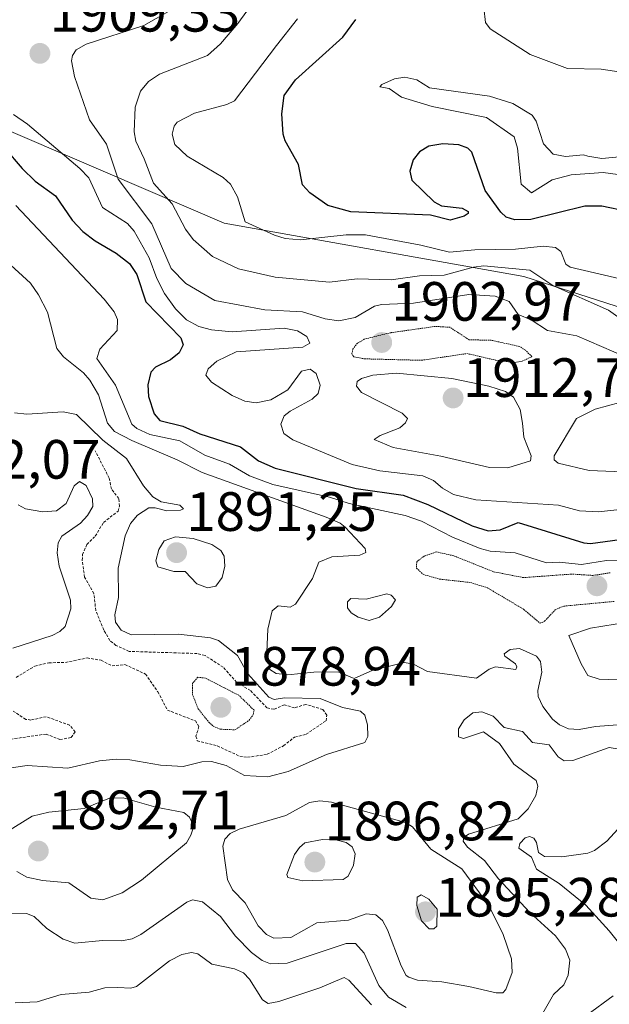
# Model space of a CAD drawing. Units: metres. Extents: x 681802 to 685289, y 4756290 to 4758666.
# Drawn here: x 682486 to 682592, y 4756972 to 4757150 of the extents above; entities that cross this region are included whole.
import ezdxf
from ezdxf.enums import TextEntityAlignment as Align

# ---------------------------------------------------------------- set-up
doc = ezdxf.new("R2010")
doc.units = ezdxf.units.M
doc.header["$MEASUREMENT"] = 0
doc.linetypes.add('TRAZOS', pattern=[0.75, 0.5, -0.25])
doc.linetypes.add('TRAZOS2', pattern=[0.375, 0.25, -0.125])
for name, color, linetype, lineweight in [('Carátula', 7, 'Continuous', 5), ('Curva de nivel auxiliar', 36, 'TRAZOS', 0), ('Curva de nivel maestra', 36, 'Continuous', 30), ('Curva de nivel normal', 36, 'Continuous', 0), ('Curva de nivel normal depresión', 36, 'TRAZOS2', 0), ('Pastizal CxS', 92, 'Continuous', 0), ('Punto de cota en terreno', 7, 'Continuous', 0), ('Roquedo', 95, 'Continuous', 0), ('Roquedo CxS', 135, 'Continuous', 0), ('Rótulo de punto de cota en terreno', 19, 'Continuous', 0)]:
    doc.layers.add(name, color=color, linetype=linetype, lineweight=lineweight)
doc.styles.add('Arial', font='txt', dxfattribs={"height": 0.2})

# ---------------------------------------------------------------- blocks, each defined once
blk = doc.blocks.new('*U150')
at = {"layer": 'Roquedo CxS', "color": 135, "linetype": 'Continuous', "lineweight": 0}
blk.add_polyline3d([(682472.13, 4757135.28, 1907.49), (682522.8, 4757113.5, 1918.18), (682577.03, 4757103.86, 1913.49), (682593.67, 4757098.5, 1915.5), (682620.52, 4757090.82, 1924.04), (682668.87, 4757088.69, 1927.07), (682694.05, 4757100.52, 1930.87), (682702.85, 4757104.66, 1933.32), (682745.52, 4757100.5, 1932.31)], dxfattribs=at)
blk = doc.blocks.new('*U159')
at = {"layer": 'Curva de nivel normal', "color": 36, "linetype": 'Continuous', "lineweight": 0}
for points in [[(682484.94, 4757079.19, 1885), (682487.14, 4757078.95, 1885), (682493.69, 4757079.38, 1885), (682496.13, 4757078.88, 1885), (682500.86, 4757074.22, 1885), (682505.19, 4757070.94, 1885), (682508.24, 4757065.96, 1885), (682509.95, 4757063.98, 1885), (682511.45, 4757063.08, 1885), (682514.8, 4757062.48, 1885), (682515.48, 4757061.79, 1885), (682514.92, 4757061.54, 1885), (682512.43, 4757061.43, 1885), (682510.36, 4757062, 1885), (682509.2, 4757061.98, 1885), (682507.17, 4757060.66, 1885), (682505.88, 4757059.15, 1885), (682504.92, 4757056.93, 1885), (682503.65, 4757051.08, 1885), (682503.71, 4757045.77, 1885), (682503.03, 4757042.63, 1885), (682503.18, 4757041.3, 1885), (682504.2, 4757039.83, 1885), (682506.01, 4757038.99, 1885), (682514.58, 4757039.14, 1885), (682520.35, 4757038.48, 1885), (682521.79, 4757037.99, 1885), (682525.25, 4757035.29, 1885), (682527.13, 4757031.96, 1885), (682530.89, 4757027.75, 1885), (682531.85, 4757027.3, 1885), (682533.73, 4757027.59, 1885), (682540.2, 4757027.48, 1885), (682544.22, 4757025.86, 1885), (682547.49, 4757025.17, 1885), (682548.26, 4757024.46, 1885), (682548.74, 4757022.73, 1885), (682548.81, 4757020.6, 1885), (682548.26, 4757019.55, 1885), (682541.31, 4757017.36, 1885), (682534.42, 4757014.27, 1885), (682530.72, 4757013.33, 1885), (682526.5, 4757013.52, 1885), (682523.16, 4757015.34, 1885), (682520.51, 4757016.09, 1885), (682518.77, 4757016, 1885), (682515.39, 4757015.15, 1885), (682511.29, 4757015.43, 1885), (682505.75, 4757016.4, 1885), (682503.29, 4757016.53, 1885), (682500.27, 4757016.2, 1885), (682494.53, 4757014.9, 1885), (682487.19, 4757015.36, 1885), (682479.32, 4757014.21, 1885)], [(682472.22, 4756988.45, 1885), (682487.1, 4756988.59, 1885), (682488.49, 4756988.04, 1885), (682490.77, 4756985.88, 1885), (682493.71, 4756983.91, 1885), (682495.81, 4756983.18, 1885), (682500.82, 4756983.66, 1885), (682504.33, 4756983.61, 1885), (682506.19, 4756984, 1885), (682507.74, 4756984.79, 1885), (682516.1, 4756990.65, 1885), (682517.08, 4756991.03, 1885), (682518.91, 4756990.67, 1885), (682522.14, 4756988.03, 1885), (682524.9, 4756984.49, 1885), (682527.74, 4756981.52, 1885), (682529.69, 4756980.07, 1885), (682531.2, 4756979.46, 1885), (682534.24, 4756979.57, 1885), (682544.9, 4756983.12, 1885), (682546.55, 4756983.14, 1885), (682548.15, 4756981.38, 1885), (682550.79, 4756975.57, 1885), (682552.51, 4756973.44, 1885), (682555.7, 4756971.57, 1885)], [(682579.74, 4756969.27, 1885), (682582.39, 4756973.92, 1885), (682584.21, 4756975.68, 1885), (682585.03, 4756977.44, 1885), (682585.34, 4756980.1, 1885), (682584.55, 4756982.14, 1885), (682582.74, 4756984.51, 1885), (682578.1, 4756988.76, 1885), (682572.41, 4756994.85, 1885), (682569.88, 4756998.19, 1885), (682566.79, 4757000.6, 1885), (682566.01, 4757001.65, 1885), (682566.15, 4757002.35, 1885), (682566.97, 4757002.95, 1885), (682575.98, 4757005.72, 1885), (682577.76, 4757007.54, 1885), (682579.19, 4757009.92, 1885), (682579.55, 4757011.6, 1885), (682579.21, 4757012.62, 1885), (682575.22, 4757015.57, 1885), (682572.62, 4757019.36, 1885), (682569.7, 4757021.45, 1885), (682566.12, 4757020.24, 1885), (682565.22, 4757020.54, 1885), (682565.18, 4757021.99, 1885), (682566.21, 4757023.62, 1885), (682567.78, 4757024.91, 1885), (682569.43, 4757025.08, 1885), (682571.45, 4757024.31, 1885), (682573.47, 4757022.22, 1885), (682576.75, 4757021.52, 1885), (682578.6, 4757019.5, 1885), (682581.59, 4757019.12, 1885), (682583.24, 4757016.92, 1885), (682584.31, 4757016.2, 1885), (682585.89, 4757016.25, 1885), (682592.41, 4757018.61, 1885), (682598.81, 4757017.57, 1885)]]:
    blk.add_polyline3d(points, dxfattribs=at)
blk = doc.blocks.new('*U165')
at = {"layer": 'Curva de nivel normal', "color": 36, "linetype": 'Continuous', "lineweight": 0}
for points in [[(682485.6, 4757062.56, 1880), (682486.89, 4757061.8, 1880), (682490.04, 4757061.24, 1880), (682492.49, 4757061.42, 1880), (682494.27, 4757062.75, 1880), (682495.71, 4757065.99, 1880), (682496.66, 4757066.75, 1880), (682497.87, 4757066.04, 1880), (682499, 4757063.62, 1880), (682499.05, 4757062.21, 1880), (682498.13, 4757060.59, 1880), (682496.83, 4757059.22, 1880), (682493.48, 4757056.85, 1880), (682492.79, 4757055.66, 1880), (682492.64, 4757053.87, 1880), (682492.97, 4757051.41, 1880), (682495.02, 4757045.3, 1880), (682495.13, 4757043.74, 1880), (682494.05, 4757040.52, 1880), (682493.14, 4757039.63, 1880), (682491.71, 4757038.88, 1880), (682484.61, 4757036.61, 1880)], [(682485.06, 4756972.43, 1880), (682489.03, 4756972.56, 1880), (682493.34, 4756973.93, 1880), (682498.44, 4756974.36, 1880), (682501.26, 4756975.13, 1880), (682503.62, 4756975.19, 1880), (682505.97, 4756975.09, 1880), (682506.97, 4756975.34, 1880), (682512.96, 4756980.01, 1880), (682515.15, 4756981.15, 1880), (682516.9, 4756981.52, 1880), (682518.07, 4756981.25, 1880), (682520.61, 4756979.43, 1880), (682524.72, 4756978.58, 1880), (682526.31, 4756977.85, 1880), (682527.42, 4756976.68, 1880), (682529.78, 4756972.97, 1880), (682530.76, 4756972.31, 1880), (682532.68, 4756972.64, 1880), (682540.1, 4756975.1, 1880), (682544.54, 4756977, 1880), (682545.38, 4756976.49, 1880), (682549.48, 4756972.05, 1880)], [(682588.41, 4756970.2, 1880), (682593.17, 4756973.66, 1880)], [(682598.59, 4756977.72, 1880), (682592.45, 4756985.45, 1880), (682588.2, 4756990.08, 1880), (682583.42, 4756993.98, 1880), (682579.27, 4756996.6, 1880), (682578.38, 4756998.77, 1880), (682576.1, 4757000.41, 1880), (682576.31, 4757001.26, 1880), (682577.22, 4757002.28, 1880), (682578.04, 4757002.5, 1880), (682578.8, 4757002.2, 1880), (682579.3, 4757001.45, 1880), (682579.63, 4756999.61, 1880), (682580.76, 4756998.9, 1880), (682583.9, 4756998.84, 1880), (682588.59, 4756999.51, 1880), (682589.79, 4757000, 1880), (682592.02, 4757001.64, 1880), (682598.12, 4757008.33, 1880)]]:
    blk.add_polyline3d(points, dxfattribs=at)
blk = doc.blocks.new('*U166')
at = {"layer": 'Curva de nivel normal', "color": 36, "linetype": 'Continuous', "lineweight": 0}
blk.add_polyline3d([(682478.46, 4757111.15, 1890), (682487.8, 4757102.65, 1890), (682489.28, 4757100.53, 1890), (682490.87, 4757097.38, 1890), (682492.59, 4757090.82, 1890), (682493.77, 4757089.32, 1890), (682497.37, 4757086.41, 1890), (682498.54, 4757085.08, 1890), (682500.13, 4757082.46, 1890), (682501.71, 4757077.32, 1890), (682502.98, 4757075.79, 1890), (682506.13, 4757074.15, 1890), (682514.34, 4757070.7, 1890), (682518.82, 4757068.38, 1890), (682541.26, 4757060.29, 1890), (682543.77, 4757059.21, 1890), (682544.68, 4757058.48, 1890), (682548.31, 4757054.62, 1890), (682548.45, 4757053.88, 1890), (682547.34, 4757053.4, 1890), (682542.32, 4757053.14, 1890), (682539.93, 4757052.18, 1890), (682538.79, 4757049.23, 1890), (682535.74, 4757044.56, 1890), (682534.76, 4757044.03, 1890), (682532.56, 4757044.27, 1890), (682531.52, 4757043.32, 1890), (682530.71, 4757040.02, 1890), (682530.56, 4757035.89, 1890), (682531.11, 4757032.76, 1890), (682532.24, 4757032.02, 1890), (682534.31, 4757031.78, 1890), (682539.05, 4757032.26, 1890), (682543.46, 4757032.32, 1890), (682546.32, 4757031.1, 1890), (682549.69, 4757032.6, 1890), (682555.44, 4757034.02, 1890), (682557.04, 4757033.69, 1890), (682559.57, 4757032.38, 1890), (682568.42, 4757031.15, 1890), (682570.71, 4757032.78, 1890), (682571.91, 4757033.19, 1890), (682575.56, 4757032.74, 1890), (682575.75, 4757033.2, 1890), (682575.5, 4757033.75, 1890), (682573.57, 4757035.17, 1890), (682573.44, 4757035.56, 1890), (682574.56, 4757036.34, 1890), (682576.25, 4757036.53, 1890), (682579.31, 4757035.14, 1890), (682580.04, 4757034.2, 1890), (682580.25, 4757032.26, 1890), (682579.55, 4757028.96, 1890), (682579.62, 4757027.87, 1890), (682580.46, 4757026.05, 1890), (682582.2, 4757023.77, 1890), (682583.43, 4757022.72, 1890), (682585.05, 4757022.02, 1890), (682586.99, 4757021.85, 1890), (682589.99, 4757022.4, 1890), (682597.18, 4757022.94, 1890)], dxfattribs=at)
blk = doc.blocks.new('*U180')
at = {"layer": 'Curva de nivel normal', "color": 36, "linetype": 'Continuous', "lineweight": 0}
for points in [[(682515.01, 4757153.11, 1910), (682508.32, 4757149.27, 1910), (682497.9, 4757145.88, 1910), (682496.06, 4757144.87, 1910), (682495.42, 4757143.87, 1910), (682495.23, 4757142.9, 1910), (682495.79, 4757140.02, 1910), (682498.48, 4757132.22, 1910), (682501.53, 4757127.8, 1910), (682503.63, 4757121.46, 1910), (682509.76, 4757113.39, 1910), (682513.25, 4757105.32, 1910), (682515.87, 4757102.59, 1910), (682521.16, 4757099.53, 1910), (682530.18, 4757097.81, 1910), (682536.99, 4757097.47, 1910), (682541.1, 4757096.18, 1910), (682543.55, 4757095.85, 1910), (682546.48, 4757096.46, 1910), (682550.02, 4757098.47, 1910), (682551.27, 4757098.81, 1910), (682557.06, 4757099.04, 1910), (682567.06, 4757100.6, 1910), (682571.84, 4757100.3, 1910), (682574.37, 4757099.31, 1910), (682575.96, 4757096.98, 1910), (682578.3, 4757096.01, 1910), (682581.3, 4757094.1, 1910), (682586.57, 4757093.1, 1910), (682595.52, 4757089.27, 1910)], [(682598.8, 4757082.26, 1910), (682589.9, 4757079.82, 1910), (682586.54, 4757078.14, 1910), (682582.47, 4757071.42, 1910), (682582.49, 4757070.65, 1910), (682583.2, 4757070.09, 1910), (682588.8, 4757068.74, 1910), (682602.33, 4757068.18, 1910)]]:
    blk.add_polyline3d(points, dxfattribs=at)
blk = doc.blocks.new('*U205')
at = {"layer": 'Curva de nivel normal', "color": 36, "linetype": 'Continuous', "lineweight": 0}
blk.add_polyline3d([(682596, 4757103.1, 1920), (682585.38, 4757105.53, 1920), (682584.62, 4757106.07, 1920), (682583.72, 4757108.36, 1920), (682582.75, 4757109.12, 1920), (682580.49, 4757109.32, 1920), (682575.52, 4757108.8, 1920), (682568.16, 4757108.69, 1920), (682563.59, 4757108.25, 1920), (682558.38, 4757109.51, 1920), (682548.35, 4757111.38, 1920), (682544.91, 4757111.4, 1920), (682536.61, 4757110.48, 1920), (682533.87, 4757110.71, 1920), (682531.94, 4757111.35, 1920), (682526.63, 4757113.76, 1920), (682525.22, 4757118.3, 1920), (682523.98, 4757120.58, 1920), (682522.64, 4757121.79, 1920), (682516.12, 4757125.63, 1920), (682513.92, 4757127.73, 1920), (682513.43, 4757129.6, 1920), (682513.78, 4757131.06, 1920), (682514.31, 4757131.79, 1920), (682517.44, 4757133.39, 1920), (682523.33, 4757134.98, 1920), (682524.67, 4757135.67, 1920), (682532.31, 4757145.67, 1920), (682536.08, 4757150.49, 1920)], dxfattribs=at)
blk = doc.blocks.new('*U211')
at = {"layer": 'Curva de nivel normal', "color": 36, "linetype": 'Continuous', "lineweight": 0}
blk.add_polyline3d([(682596.15, 4757052.38, 1895), (682591.94, 4757052.46, 1895), (682587.45, 4757051.74, 1895), (682583.38, 4757052.18, 1895), (682581.12, 4757052.03, 1895), (682575.44, 4757053.84, 1895), (682570.91, 4757054.16, 1895), (682569.1, 4757054.64, 1895), (682564.1, 4757056.67, 1895), (682558.52, 4757059.57, 1895), (682555.55, 4757060.59, 1895), (682545.43, 4757062.76, 1895), (682541.85, 4757063.92, 1895), (682531.65, 4757066.21, 1895), (682527.43, 4757067.78, 1895), (682523.77, 4757069.89, 1895), (682519.35, 4757071.52, 1895), (682514.78, 4757074.11, 1895), (682509.4, 4757075.27, 1895), (682507.02, 4757076.32, 1895), (682506.1, 4757077.13, 1895), (682503.15, 4757084.2, 1895), (682499.82, 4757089.04, 1895), (682500.36, 4757090.7, 1895), (682503.47, 4757094.06, 1895), (682503.55, 4757096.07, 1895), (682502.96, 4757097.45, 1895), (682501.15, 4757099.76, 1895), (682485.17, 4757116.71, 1895)], dxfattribs=at)
blk = doc.blocks.new('*U222')
at = {"layer": 'Curva de nivel maestra', "color": 36, "linetype": 'Continuous', "lineweight": 30}
blk.add_polyline3d([(682483.12, 4757127.16, 1900), (682486.31, 4757123.41, 1900), (682488.67, 4757121.13, 1900), (682492.3, 4757118.47, 1900), (682495.35, 4757114.04, 1900), (682497.25, 4757112.02, 1900), (682499.51, 4757110.29, 1900), (682503.32, 4757108.1, 1900), (682505.69, 4757106.19, 1900), (682507.06, 4757104.21, 1900), (682508.69, 4757099.3, 1900), (682514.96, 4757092.77, 1900), (682515.43, 4757091.51, 1900), (682514.68, 4757090.04, 1900), (682513.15, 4757088.78, 1900), (682510.41, 4757087.42, 1900), (682509.56, 4757086.52, 1900), (682509, 4757084.23, 1900), (682509.17, 4757082.11, 1900), (682510.18, 4757079, 1900), (682511.19, 4757077.82, 1900), (682515.34, 4757076.78, 1900), (682518.43, 4757075.41, 1900), (682525.8, 4757073.02, 1900), (682529.06, 4757070.51, 1900), (682532.02, 4757069.15, 1900), (682546.68, 4757065.51, 1900), (682555.19, 4757064.26, 1900), (682559.65, 4757062.59, 1900), (682567.65, 4757058.72, 1900), (682570.58, 4757057.84, 1900), (682572.74, 4757057.98, 1900), (682575.95, 4757059.31, 1900), (682587.84, 4757055.67, 1900), (682589.08, 4757055.56, 1900), (682597.01, 4757056.62, 1900)], dxfattribs=at)
blk = doc.blocks.new('5PATER')
at = {"layer": 'Carátula', "linetype": 'Continuous', "lineweight": 5}
h = blk.add_hatch(color=250, dxfattribs=at)
edge = h.paths.add_edge_path()
edge.add_ellipse((0, 0.01), major_axis=(-1.33, -1.34), ratio=0.999422, start_angle=0, end_angle=360)

msp = doc.modelspace()

# ---------------------------------------------------------------- linework, layer by layer
at = {"layer": 'Curva de nivel auxiliar', "color": 36, "linetype": 'TRAZOS', "lineweight": 0}
for points in [[(682485.21, 4757031.3, 1882.5), (682488.6, 4757033.36, 1882.5), (682491.11, 4757033.94, 1882.5), (682494.14, 4757034.01, 1882.5), (682498.03, 4757034.83, 1882.5), (682500.57, 4757034.4, 1882.5), (682502.55, 4757033.39, 1882.5), (682504.88, 4757033.62, 1882.5), (682508.6, 4757031.91, 1882.5), (682510.83, 4757028.7, 1882.5), (682512.57, 4757025.39, 1882.5), (682517.62, 4757023.44, 1882.5), (682518.27, 4757022.43, 1882.5), (682517.73, 4757020.65, 1882.5), (682517.96, 4757019.8, 1882.5), (682521.58, 4757018.91, 1882.5), (682525.65, 4757017.03, 1882.5), (682527.04, 4757016.84, 1882.5), (682530.59, 4757017.38, 1882.5), (682533.55, 4757018.92, 1882.5), (682535.57, 4757020.51, 1882.5), (682537.63, 4757021.02, 1882.5), (682541.24, 4757023.45, 1882.5), (682541.38, 4757024.46, 1882.5), (682540.68, 4757025.49, 1882.5), (682537.58, 4757026.42, 1882.5), (682535.56, 4757025.8, 1882.5), (682533.72, 4757026.34, 1882.5), (682531.82, 4757025.54, 1882.5), (682530.56, 4757025.79, 1882.5), (682527.58, 4757028.91, 1882.5), (682525.08, 4757030.42, 1882.5), (682522.64, 4757033.15, 1882.5), (682519.36, 4757035.26, 1882.5), (682517.93, 4757035.62, 1882.5), (682505.63, 4757036.01, 1882.5), (682503.25, 4757037.1, 1882.5), (682502.17, 4757037.98, 1882.5), (682501.05, 4757039.88, 1882.5), (682499.61, 4757043.41, 1882.5), (682499.28, 4757046.47, 1882.5), (682497.59, 4757049.42, 1882.5), (682497.16, 4757052.48, 1882.5), (682497.22, 4757053.52, 1882.5), (682498, 4757055.35, 1882.5), (682499.52, 4757056.88, 1882.5), (682501.02, 4757059.36, 1882.5), (682503.66, 4757061.41, 1882.5), (682503.88, 4757062.3, 1882.5), (682503.78, 4757063.67, 1882.5), (682502.45, 4757065.38, 1882.5), (682502.04, 4757067.38, 1882.5), (682499.49, 4757072.31, 1882.5)], [(682484.2, 4757020.12, 1882.5), (682490.62, 4757021.05, 1882.5), (682493.13, 4757020.05, 1882.5), (682495.18, 4757020.44, 1882.5), (682495.9, 4757021.46, 1882.5), (682494.89, 4757022.66, 1882.5), (682490.66, 4757024.18, 1882.5), (682487.87, 4757023.59, 1882.5), (682486.95, 4757023.71, 1882.5), (682484.67, 4757025.22, 1882.5)]]:
    msp.add_polyline3d(points, dxfattribs=at)
at = {"layer": 'Curva de nivel maestra', "color": 36, "linetype": 'Continuous', "lineweight": 30}
msp.add_polyline3d([(682595.72, 4757115.64, 1925), (682591.1, 4757116.59, 1925), (682588.03, 4757116.56, 1925), (682578.24, 4757114.19, 1925), (682575.37, 4757114.08, 1925), (682573.8, 4757114.62, 1925), (682572.82, 4757115.51, 1925), (682570.01, 4757119.41, 1925), (682567.61, 4757126.34, 1925), (682566.9, 4757127.09, 1925), (682565.26, 4757127.69, 1925), (682562.38, 4757127.88, 1925), (682559.8, 4757127.46, 1925), (682558.16, 4757126.43, 1925), (682556.98, 4757124.94, 1925), (682556.4, 4757122.9, 1925), (682556.75, 4757121.3, 1925), (682560.77, 4757117.37, 1925), (682562.14, 4757116.64, 1925), (682565.87, 4757116.22, 1925), (682566.96, 4757115.64, 1925), (682566.91, 4757115.24, 1925), (682566.21, 4757114.78, 1925), (682563.68, 4757114.02, 1925), (682560.14, 4757114.93, 1925), (682545.75, 4757115.55, 1925), (682541.55, 4757116.7, 1925), (682538.29, 4757118.97, 1925), (682536.98, 4757120.44, 1925), (682536.29, 4757124.13, 1925), (682533.86, 4757128.42, 1925), (682533.47, 4757129.62, 1925), (682533.26, 4757133.28, 1925), (682533.66, 4757136.59, 1925), (682535.75, 4757139.43, 1925), (682544.28, 4757147.17, 1925), (682546.6, 4757150.34, 1925)], dxfattribs=at)
at = {"layer": 'Curva de nivel normal', "color": 36, "linetype": 'Continuous', "lineweight": 0}
for points in [[(682595.88, 4757095.23, 1915), (682592.32, 4757097.76, 1915), (682582.26, 4757102.2, 1915), (682578.07, 4757105.02, 1915), (682569.76, 4757105.76, 1915), (682567.89, 4757105.57, 1915), (682562.61, 4757104.12, 1915), (682558.14, 4757103.95, 1915), (682553.01, 4757103.27, 1915), (682546.89, 4757103.42, 1915), (682541.86, 4757102.84, 1915), (682532.06, 4757103.75, 1915), (682525.4, 4757105.24, 1915), (682520.73, 4757107.5, 1915), (682517.21, 4757110.53, 1915), (682515.86, 4757112.41, 1915), (682513.42, 4757117, 1915), (682510.06, 4757120.74, 1915), (682508.39, 4757125.17, 1915), (682506.88, 4757128.37, 1915), (682506.58, 4757130.02, 1915), (682506.74, 4757134.52, 1915), (682507.72, 4757137.39, 1915), (682509.13, 4757139.13, 1915), (682511.12, 4757140.47, 1915), (682519.8, 4757143.84, 1915), (682522.17, 4757145.97, 1915), (682525.31, 4757149.66, 1915), (682528.07, 4757153.43, 1915)], [(682601.41, 4757139.78, 1930), (682591.01, 4757141.39, 1930), (682584.91, 4757141.49, 1930), (682578.14, 4757144.06, 1930), (682570.89, 4757148.68, 1930), (682570.06, 4757149.84, 1930), (682569.78, 4757152.45, 1930)], [(682593.99, 4757122.33, 1930), (682591.37, 4757122.69, 1930), (682585.58, 4757122.24, 1930), (682582.12, 4757121.36, 1930), (682578.41, 4757118.97, 1930), (682576.51, 4757120.55, 1930), (682575.85, 4757127.06, 1930), (682575.27, 4757129.16, 1930), (682570.23, 4757132.62, 1930), (682560.44, 4757134.64, 1930), (682554.9, 4757136.33, 1930), (682552.63, 4757137.9, 1930), (682550.94, 4757138.18, 1930), (682551.32, 4757138.63, 1930), (682553.65, 4757139.63, 1930), (682555.5, 4757139.92, 1930), (682557.63, 4757139.45, 1930), (682559.96, 4757138, 1930), (682570.77, 4757136.52, 1930), (682575.01, 4757135.16, 1930), (682578.52, 4757133.03, 1930), (682579.25, 4757131.97, 1930), (682580.54, 4757127.85, 1930), (682582.28, 4757126.01, 1930), (682584.56, 4757125.56, 1930), (682587.81, 4757125.86, 1930), (682588.59, 4757125.66, 1930), (682591.09, 4757125.18, 1930), (682597.5, 4757125.84, 1930)], [(682484.75, 4757133.2, 1905), (682487.27, 4757131.4, 1905), (682496.72, 4757123.43, 1905), (682498.33, 4757121.69, 1905), (682500.81, 4757116.35, 1905), (682505.34, 4757113.45, 1905), (682506.54, 4757112.07, 1905), (682509.25, 4757107.21, 1905), (682510.63, 4757103.48, 1905), (682512.01, 4757100.78, 1905), (682514.03, 4757097.99, 1905), (682516, 4757096.03, 1905), (682518.26, 4757094.81, 1905), (682520.55, 4757094.19, 1905), (682524.26, 4757093.86, 1905), (682533.66, 4757094.51, 1905), (682536.1, 4757094.05, 1905), (682537.77, 4757092.97, 1905), (682538.33, 4757091.8, 1905), (682537.04, 4757091.06, 1905), (682525, 4757090.2, 1905), (682521.48, 4757088.53, 1905), (682519.95, 4757087.12, 1905), (682519.49, 4757085.97, 1905), (682520.54, 4757084.73, 1905), (682524.26, 4757082.34, 1905), (682526.55, 4757081.28, 1905), (682528.59, 4757081, 1905), (682531.27, 4757081.52, 1905), (682534.35, 4757083.36, 1905), (682536.79, 4757086.72, 1905), (682538.4, 4757087.06, 1905), (682539.47, 4757086.29, 1905), (682540.16, 4757084.19, 1905), (682539.83, 4757082.69, 1905), (682538.76, 4757081.63, 1905), (682534.76, 4757079.51, 1905), (682533.7, 4757078.63, 1905), (682533.09, 4757077.11, 1905), (682533.64, 4757075.47, 1905), (682535.21, 4757074.29, 1905), (682545.97, 4757069.84, 1905), (682550.98, 4757068.7, 1905), (682558.74, 4757067.77, 1905), (682560.69, 4757066.94, 1905), (682562.3, 4757065.56, 1905), (682564.3, 4757064.42, 1905), (682568.35, 4757063.44, 1905), (682583.28, 4757062.49, 1905), (682587.04, 4757061.44, 1905), (682590.51, 4757061.26, 1905), (682605.38, 4757062.9, 1905)], [(682574.12, 4757069.23, 1910), (682578.22, 4757070.5, 1910), (682578.34, 4757071.43, 1910), (682577, 4757074.78, 1910), (682576.77, 4757077.32, 1910), (682576.36, 4757079.8, 1910), (682575.11, 4757082.01, 1910), (682573.66, 4757083.05, 1910), (682570.69, 4757084.01, 1910), (682563.98, 4757085.38, 1910), (682553.97, 4757086.34, 1910), (682549.69, 4757086.01, 1910), (682547.65, 4757085.42, 1910), (682546.85, 4757084.85, 1910), (682546.75, 4757084.03, 1910), (682547.66, 4757082.87, 1910), (682555.01, 4757079.15, 1910), (682555.96, 4757078.17, 1910), (682555.63, 4757077.35, 1910), (682554.59, 4757076.45, 1910), (682551.03, 4757075.11, 1910), (682549.94, 4757074.36, 1910), (682553.37, 4757072.9, 1910), (682562.02, 4757071.35, 1910), (682570.82, 4757069.29, 1910), (682574.12, 4757069.23, 1910)], [(682519.79, 4757047.52, 1890), (682521.33, 4757047.8, 1890), (682522.44, 4757049.36, 1890), (682522.97, 4757051.42, 1890), (682522.84, 4757053.26, 1890), (682522.21, 4757054.29, 1890), (682520.57, 4757055.36, 1890), (682517.19, 4757056.42, 1890), (682514.05, 4757056.76, 1890), (682512, 4757056, 1890), (682511.01, 4757054.46, 1890), (682510.48, 4757052.42, 1890), (682510.84, 4757051.34, 1890), (682513.71, 4757050.45, 1890), (682515.79, 4757050.44, 1890), (682517.88, 4757048.26, 1890), (682519.79, 4757047.52, 1890)], [(682549.06, 4757041.62, 1895), (682550.9, 4757042.22, 1895), (682553.09, 4757044.13, 1895), (682553.82, 4757045.36, 1895), (682553.01, 4757046.19, 1895), (682552.24, 4757046.45, 1895), (682548.5, 4757045.49, 1895), (682545.7, 4757045.57, 1895), (682545.1, 4757045, 1895), (682545.14, 4757043.87, 1895), (682545.81, 4757042.99, 1895), (682547.04, 4757042.18, 1895), (682549.06, 4757041.62, 1895)], [(682595.55, 4757030.8, 1895), (682600.12, 4757031.66, 1895), (682604.54, 4757032.92, 1895), (682605.48, 4757032.92, 1895), (682610.87, 4757031.51, 1895), (682617.31, 4757030.84, 1895), (682620.04, 4757031.06, 1895), (682621.06, 4757031.46, 1895), (682623.49, 4757033.37, 1895), (682626.29, 4757037.36, 1895), (682621.51, 4757039.67, 1895), (682615.98, 4757041.19, 1895), (682608.99, 4757040.88, 1895), (682604.08, 4757040.2, 1895), (682598.5, 4757041.22, 1895), (682595.75, 4757041.31, 1895), (682589.05, 4757040.23, 1895), (682585.16, 4757038.91, 1895), (682587.35, 4757033.73, 1895), (682588.57, 4757031.66, 1895), (682590.65, 4757030.97, 1895), (682595.55, 4757030.8, 1895)], [(682500.9, 4756991.04, 1890), (682504.38, 4756992.33, 1890), (682507.85, 4756994.63, 1890), (682515.99, 4757001.36, 1890), (682516.79, 4757002.73, 1890), (682517.16, 4757003.82, 1890), (682517.08, 4757004.89, 1890), (682516.55, 4757006.01, 1890), (682515.56, 4757006.86, 1890), (682510.44, 4757007.81, 1890), (682504.58, 4757009.51, 1890), (682502.12, 4757009.43, 1890), (682497.5, 4757007.57, 1890), (682491.13, 4757006.93, 1890), (682488.13, 4757006.18, 1890), (682483.37, 4757003.26, 1890)], [(682572.03, 4756974.21, 1890), (682573.23, 4756974.24, 1890), (682573.74, 4756974.8, 1890), (682574.88, 4756977.9, 1890), (682574.76, 4756980.37, 1890), (682573.26, 4756984.77, 1890), (682570.69, 4756990.01, 1890), (682565.82, 4756996.67, 1890), (682560.21, 4757000.23, 1890), (682556.88, 4757004.27, 1890), (682555.6, 4757005.05, 1890), (682542.22, 4757008.71, 1890), (682540.15, 4757008.97, 1890), (682538.27, 4757008.68, 1890), (682533.97, 4757006.33, 1890), (682525.55, 4757003.81, 1890), (682523.91, 4757003.04, 1890), (682522.95, 4757002.02, 1890), (682522.59, 4757000.74, 1890), (682523.4, 4756994.71, 1890), (682524.32, 4756992.86, 1890), (682526.65, 4756990.51, 1890), (682528.98, 4756986.35, 1890), (682530.48, 4756984.8, 1890), (682531.83, 4756984.14, 1890), (682534.87, 4756984.23, 1890), (682539.58, 4756986.87, 1890), (682545.29, 4756987.34, 1890), (682548.51, 4756988.54, 1890), (682550.27, 4756988.35, 1890), (682551.45, 4756987.3, 1890), (682552.37, 4756985.64, 1890), (682554.81, 4756979.08, 1890), (682555.7, 4756977.36, 1890), (682556.24, 4756977.03, 1890), (682557.8, 4756976.51, 1890), (682562.17, 4756976.21, 1890), (682567.04, 4756975.38, 1890), (682572.03, 4756974.21, 1890)], [(682537.06, 4756994.47, 1895), (682544.32, 4756994.71, 1895), (682545.25, 4756995.35, 1895), (682546.23, 4756997.31, 1895), (682546.48, 4756999.36, 1895), (682545.94, 4757000.63, 1895), (682544.89, 4757001.44, 1895), (682543.28, 4757001.85, 1895), (682540.61, 4757001.95, 1895), (682537.41, 4757001.36, 1895), (682536.42, 4757000.53, 1895), (682535.56, 4756999.24, 1895), (682534.18, 4756995.63, 1895), (682534.31, 4756995.09, 1895), (682537.06, 4756994.47, 1895)], [(682485.36, 4756996.17, 1890), (682487.15, 4756995.17, 1890), (682489.96, 4756994.53, 1890), (682494.72, 4756994.13, 1890), (682498.74, 4756991.34, 1890), (682500.9, 4756991.04, 1890)], [(682559.86, 4756985.81, 1895), (682560.75, 4756985.81, 1895), (682561.25, 4756986.29, 1895), (682561.33, 4756989.36, 1895), (682559.83, 4756991.17, 1895), (682558.45, 4756991.98, 1895), (682557.72, 4756991.55, 1895), (682557.65, 4756990.01, 1895), (682558.49, 4756987.24, 1895), (682559.86, 4756985.81, 1895)]]:
    msp.add_polyline3d(points, dxfattribs=at)
at = {"layer": 'Curva de nivel normal depresión', "color": 36, "linetype": 'TRAZOS2', "lineweight": 0}
for points in [[(682575.36, 4757088.3, 1905), (682576.72, 4757088.53, 1905), (682578.46, 4757089.36, 1905), (682577.29, 4757090.52, 1905), (682576.22, 4757091.19, 1905), (682571.09, 4757092.33, 1905), (682567.13, 4757092.39, 1905), (682563.64, 4757094.66, 1905), (682561.06, 4757094.83, 1905), (682552.99, 4757093.69, 1905), (682548.15, 4757092.49, 1905), (682546.92, 4757091.78, 1905), (682546.08, 4757090.72, 1905), (682545.9, 4757089.85, 1905), (682546.26, 4757089.33, 1905), (682548.21, 4757088.95, 1905), (682558.51, 4757088.69, 1905), (682566.72, 4757089.91, 1905), (682571.97, 4757088.7, 1905), (682575.36, 4757088.3, 1905)], [(682592.64, 4757050.24, 1890), (682589.5, 4757049.75, 1890), (682585.65, 4757050, 1890), (682576.94, 4757049.36, 1890), (682571.53, 4757050.42, 1890), (682564.32, 4757053.31, 1890), (682561.2, 4757054.02, 1890), (682558.96, 4757053.24, 1890), (682557.63, 4757052.23, 1890), (682557.62, 4757051.06, 1890), (682558.83, 4757049.93, 1890), (682561.78, 4757049.09, 1890), (682567.37, 4757048.47, 1890), (682570.42, 4757047.52, 1890), (682577.01, 4757043.6, 1890), (682579.97, 4757041.11, 1890)], [(682579.97, 4757041.11, 1890), (682580.77, 4757041.48, 1890), (682582.68, 4757043.55, 1890), (682584.21, 4757044.2, 1890), (682593.36, 4757045.05, 1890)], [(682524.78, 4757021.82, 1880), (682527.34, 4757023.54, 1880), (682528.08, 4757024.58, 1880), (682528.24, 4757025.36, 1880), (682525.47, 4757028.07, 1880), (682519.4, 4757031.19, 1880), (682518.07, 4757031.32, 1880), (682517.11, 4757030.26, 1880), (682517.08, 4757028.26, 1880), (682518.13, 4757025.62, 1880), (682520.04, 4757023.2, 1880), (682520.86, 4757022.46, 1880), (682522.14, 4757021.92, 1880), (682524.78, 4757021.82, 1880)]]:
    msp.add_polyline3d(points, dxfattribs=at)
at = {"layer": 'Pastizal CxS', "color": 92, "linetype": 'Continuous', "lineweight": 0}
for points in [[(682745.52, 4757100.5, 1932.31), (682702.85, 4757104.66, 1933.32), (682694.05, 4757100.52, 1930.87), (682668.87, 4757088.69, 1927.07), (682620.52, 4757090.82, 1924.04), (682593.67, 4757098.5, 1915.5), (682577.03, 4757103.86, 1913.49), (682522.8, 4757113.5, 1918.18), (682472.13, 4757135.28, 1907.49)], [(682472.13, 4757135.28, 1907.49), (682522.8, 4757113.5, 1918.18), (682577.03, 4757103.86, 1913.49), (682593.67, 4757098.5, 1915.5), (682620.52, 4757090.82, 1924.04), (682668.87, 4757088.69, 1927.07), (682694.05, 4757100.52, 1930.87), (682702.85, 4757104.66, 1933.32), (682745.52, 4757100.5, 1932.31)]]:
    msp.add_polyline3d(points, dxfattribs=at)
at = {"layer": 'Roquedo', "color": 95, "linetype": 'Continuous', "lineweight": 0}
msp.add_polyline3d([(682472.13, 4757135.28, 1907.49), (682522.8, 4757113.5, 1918.18), (682577.03, 4757103.86, 1913.49), (682593.67, 4757098.5, 1915.5), (682620.52, 4757090.82, 1924.04), (682668.87, 4757088.69, 1927.07), (682694.05, 4757100.52, 1930.87), (682702.85, 4757104.66, 1933.32), (682745.52, 4757100.5, 1932.31)], dxfattribs=at)

# ---------------------------------------------------------------- block references
at = {"layer": 'Curva de nivel maestra', "color": 36, "linetype": 'Continuous', "lineweight": 30}
msp.add_blockref('*U222', (0, 0), dxfattribs=at)
at = {"layer": 'Curva de nivel normal', "color": 36, "linetype": 'Continuous', "lineweight": 0}
for name in ['*U180', '*U205', '*U211', '*U165', '*U159', '*U166']:
    msp.add_blockref(name, (0, 0), dxfattribs=at)
at = {"layer": 'Punto de cota en terreno', "linetype": 'Continuous', "lineweight": 0}
for p in [(682489.51, 4757144.23, 1909.33), (682551.31, 4757091.9, 1902.97), (682564.22, 4757081.87, 1912.75), (682514.22, 4757053.87, 1891.25), (682590.22, 4757047.87, 1887.71), (682522.22, 4757025.87, 1878.94), (682489.22, 4756999.87, 1892.71), (682539.22, 4756997.87, 1896.82), (682559.22, 4756988.87, 1895.28)]:
    msp.add_blockref('5PATER', p, dxfattribs=at)
at = {"layer": 'Roquedo CxS', "color": 135, "linetype": 'Continuous', "lineweight": 0}
msp.add_blockref('*U150', (0, 0), dxfattribs=at)

# ---------------------------------------------------------------- texts
at = {"layer": 'Rótulo de punto de cota en terreno', "color": 19, "linetype": 'Continuous', "lineweight": 0, "style": 'Arial'}
for s, p in [('1909,33', (682491.27, 4757145.99)), ('1902,97', (682553.07, 4757093.66)), ('1912,75', (682565.98, 4757079.87)), ('1872,07', (682465.98, 4757065.08)), ('1891,25', (682515.98, 4757055.63)), ('1878,94', (682523.98, 4757027.63)), ('1892,71', (682490.98, 4757001.63)), ('1896,82', (682540.98, 4756999.63)), ('1895,28', (682560.98, 4756985.84))]:
    msp.add_text(s, height=7, dxfattribs=at).set_placement(p, align=Align.BOTTOM_LEFT)

doc.saveas('drawing.dxf')
